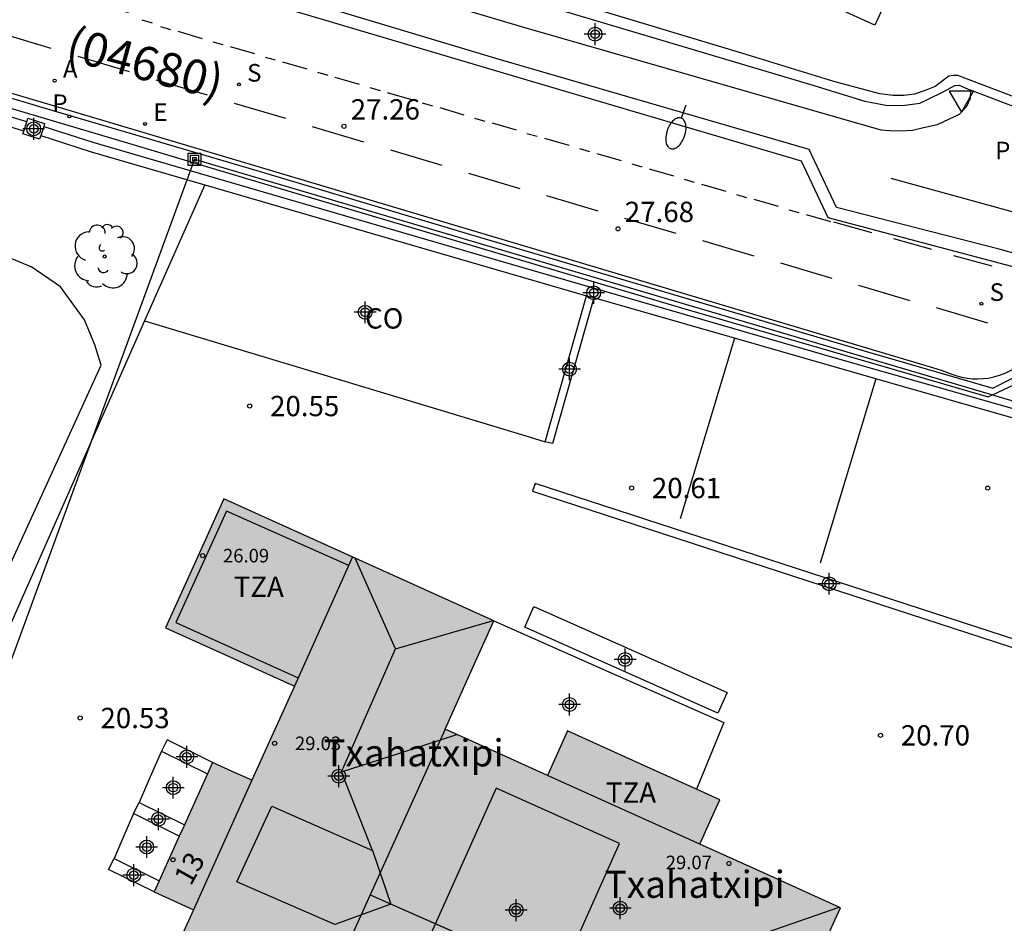
# Model space of a CAD drawing. Units: metres. Extents: x 583444 to 583805, y 4797289 to 4797540.
# Drawn here: x 583714 to 583750, y 4797444 to 4797477 of the extents above; entities that cross this region are included whole.
import ezdxf
from ezdxf.enums import TextEntityAlignment as Align

# ---------------------------------------------------------------- set-up
doc = ezdxf.new("R2010")
doc.units = ezdxf.units.M
for name, color, linetype in [('020204', 9, 'Continuous'), ('020308', 9, 'Continuous'), ('060108', 9, 'Continuous'), ('060113', 4, 'Continuous'), ('060126', 9, 'Continuous'), ('060130', 9, 'Continuous'), ('060134', 9, 'Continuous'), ('060144', 9, 'Continuous'), ('060145', 9, 'Continuous'), ('070105', 6, 'Continuous'), ('070110', 9, 'Continuous'), ('080107', 9, 'Continuous'), ('080109', 9, 'Continuous'), ('080110', 9, 'Continuous'), ('080121', 9, 'Continuous'), ('080125', 6, 'Continuous'), ('080201', 9, 'Continuous'), ('080202', 9, 'Continuous'), ('080301', 9, 'Continuous'), ('080302', 9, 'Continuous'), ('080303', 9, 'Continuous'), ('080304', 9, 'Continuous'), ('080308', 9, 'Continuous'), ('080311', 9, 'Continuous'), ('090216', 9, 'Continuous'), ('100105', 3, 'Continuous'), ('100107', 3, 'Continuous'), ('100202', 3, 'Continuous'), ('200205', 4, 'Continuous'), ('200305', 4, 'Continuous'), ('210204', 9, 'Continuous'), ('210205', 4, 'Continuous'), ('210303', 4, 'Continuous'), ('210304', 9, 'Continuous'), ('210305', 4, 'Continuous'), ('220104', 9, 'Continuous'), ('220205', 1, 'Continuous'), ('220305', 1, 'Continuous'), ('250202', 9, 'Continuous'), ('260101', 9, 'Continuous'), ('260205', 9, 'Continuous'), ('990501', 21, 'Continuous'), ('C_Edificios', 5, 'Continuous'), ('Centroides', 1, 'Continuous')]:
    doc.layers.add(name, color=color, linetype=linetype)
doc.layers.add('080111', color=7, linetype='Continuous', lineweight=30)
doc.layers.add('080118', color=7, linetype='Continuous', lineweight=30)
doc.styles.add('ARIAL', font='arial.ttf', dxfattribs={"height": 1})
doc.styles.add('ARIALI', font='ariali.ttf', dxfattribs={"height": 1})
doc.styles.add('ROMANS', font='romans__.ttf', dxfattribs={"height": 1})
doc.styles.get("Standard").update_dxf_attribs({"font": 'arial.ttf'})

# ---------------------------------------------------------------- blocks, each defined once
blk = doc.blocks.new('Centroide')
for points in [[(0, -0.402), (0, 0.402)], [(0.402, 0), (-0.402, 0)]]:
    blk.add_lwpolyline(points)
for radius in [0.256, 0.159]:
    blk.add_circle((0, 0), radius)
blk = doc.blocks.new('COTAPU')
blk.add_circle((0, 0), 0.075)
blk = doc.blocks.new('ABAS')
blk.add_circle((0, 0), 0.055)
blk = doc.blocks.new('POSTEH')
for points in [[(-0.23, 0.23), (0.23, 0.23), (0.23, -0.23), (-0.23, -0.23), (-0.23, 0.23)], [(-0.145, 0.145), (0.145, 0.145), (0.145, -0.145), (-0.145, -0.145), (-0.145, 0.145)], [(-0.065, 0.065), (0.065, 0.065), (0.065, -0.065), (-0.065, -0.065), (-0.065, 0.065)]]:
    blk.add_lwpolyline(points)
blk = doc.blocks.new('ARBOL')
blk.add_circle((0, 0), 0.0587)
for centre, radius, start, end in [((-0.28, 0.855), 0.3, 359.2878, 173.6078), ((0.097, 0.97), 0.21, 23.1565, 160.4665), ((0.438, 0.881), 0.24, 301.578, 139.328), ((-0.564, 0.381), 0.532, 92.28, 254.58), ((0.656, 0.288), 0.443, 319.8556, 114.7656), ((-0.091, 0.321), 0.12, 119.14, 310.56), ((0.819, -0.249), 0.383, 235.5275, 62.0275), ((-0.556, -0.339), 0.555, 142.64, 266.54), ((-0.039, -0.384), 0.21, 189.64, 323.88), ((0.299, -0.624), 0.532, 224.67, 0.24), ((-0.301, -0.676), 0.45, 213.78, 295.32)]:
    blk.add_arc(centre, radius, start, end)
blk = doc.blocks.new('SETRA')
at = {"linetype": 'Continuous'}
blk.add_lwpolyline([(0.451, 0.26), (-0.45, 0.26), (-0.001, -0.52)], close=True, dxfattribs=at)
blk = doc.blocks.new('FAREDI')
blk.add_line((0, 0), (0.5, 0))
blk.add_lwpolyline([(0.5, 0, 0.159986), (0.538, -0.117, 0.106322), (0.675, -0.238, 0.071006), (0.858, -0.309, 0.057309), (1.099, -0.337, 0.057309), (1.339, -0.309, 0.071006), (1.522, -0.238, 0.106322), (1.659, -0.117, 0.159986), (1.697, 0, 0.159986), (1.659, 0.117, 0.106322), (1.522, 0.238, 0.071006), (1.339, 0.309, 0.057309), (1.099, 0.337, 0.057309), (0.858, 0.309, 0.071006), (0.675, 0.238, 0.106322), (0.538, 0.117, 0.159986)], format="xyb", close=True)
blk = doc.blocks.new('PUNTO')
blk.add_circle((0, 0), 0.075)
blk = doc.blocks.new('REGELE')
blk.add_circle((0, 0), 0.055)
blk = doc.blocks.new('SANEA')
blk.add_circle((0, 0), 0.055)
blk = doc.blocks.new('PLUVI3')
blk.add_circle((0, 0), 0.055)
blk = doc.blocks.new('BloquePortal')
blk.add_circle((0, 0), 0.075)
at = {"flags": 5}
blk.add_attdef('INDICE', text='', height=0.75, dxfattribs=at).set_placement((0, 0), align=Align.MIDDLE_CENTER)

msp = doc.modelspace()

# ---------------------------------------------------------------- hatches: boundary and pattern name
at = {"layer": '990501'}
msp.add_hatch(color=256, dxfattribs=at).paths.add_polyline_path([(583743.192, 4797442.245), (583744.02, 4797444.079), (583741.424, 4797445.251), (583738.828, 4797446.424), (583739.198, 4797447.243), (583739.568, 4797448.063), (583736.76, 4797449.331), (583733.952, 4797450.599), (583733.582, 4797449.779), (583733.212, 4797448.96), (583731.32, 4797449.815), (583729.428, 4797450.669), (583730.33, 4797452.666), (583731.232, 4797454.663), (583726.246, 4797456.915), (583721.261, 4797459.167), (583720.185, 4797456.785), (583719.108, 4797454.403), (583721.487, 4797453.329), (583723.865, 4797452.254), (583723.081, 4797450.517), (583722.298, 4797448.781), (583721.572, 4797449.109), (583720.846, 4797449.437), (583719.767, 4797447.049), (583718.688, 4797444.66), (583719.413, 4797444.332), (583720.139, 4797444.004), (583719.036, 4797441.562), (583717.933, 4797439.121), (583720.079, 4797438.152), (583722.225, 4797437.183), (583721.633, 4797435.874), (583721.042, 4797434.564), (583727.631, 4797431.588), (583734.22, 4797428.612), (583735.223, 4797430.832), (583736.226, 4797433.053), (583737.395, 4797432.526), (583738.562, 4797431.998), (583739.37, 4797433.787), (583740.179, 4797435.576), (583740.867, 4797435.265), (583741.555, 4797434.955), (583742.647, 4797437.373), (583743.739, 4797439.79), (583743.052, 4797440.101), (583742.364, 4797440.412)], flags=0)

# ---------------------------------------------------------------- linework, layer by layer
at = {"layer": '060108', "flags": 128}
for points in [[(583752.692, 4797467.589), (583749.888, 4797468.378), (583743.872, 4797469.914), (583742.868, 4797472.046), (583731.385, 4797475.382), (583721.665, 4797478.302), (583720.313, 4797478.708), (583717.684, 4797477.421), (583689.17, 4797486.08), (583688.74, 4797486.29), (583688.33, 4797486.55), (583687.95, 4797486.85), (583687.62, 4797487.19), (583687.32, 4797487.57), (583687.07, 4797487.98), (583686.87, 4797488.42), (583686.72, 4797488.88), (583686.62, 4797489.35), (583686.58, 4797489.83), (583686.59, 4797490.31), (583687.43, 4797495.26), (583687.879, 4797495.53)], [(583694.578, 4797479.041), (583695.382, 4797478.919), (583695.95, 4797478.813), (583696.982, 4797478.583), (583697.974, 4797478.293), (583704.245, 4797476.367), (583711.681, 4797474.077), (583717.737, 4797472.279), (583723.379, 4797470.595), (583730.092, 4797468.601), (583738.28, 4797466.169), (583745.118, 4797464.192), (583749.479, 4797462.926), (583751.739, 4797463.977)]]:
    msp.add_lwpolyline(points, dxfattribs=at)
at = {"layer": '060113', "flags": 128}
for points in [[(583752.692, 4797467.589), (583752.574, 4797467.147), (583743.568, 4797469.532), (583742.582, 4797471.616), (583732.577, 4797474.568), (583721.498, 4797477.866), (583720.12, 4797478.28), (583717.71, 4797477.1), (583689.05, 4797485.78), (583688.6, 4797486), (583688.16, 4797486.28), (583687.75, 4797486.6), (583687.39, 4797486.97), (583687.07, 4797487.38), (583686.8, 4797487.83), (583686.58, 4797488.3), (583686.42, 4797488.79), (583686.31, 4797489.3), (583686.27, 4797489.82), (583686.28, 4797490.34), (583687.12, 4797495.28), (583687.14, 4797495.6), (583687.879, 4797495.53)], [(583752.971, 4797478.693), (583752.889, 4797478.266), (583752.749, 4797477.818), (583752.021, 4797476.322), (583751.133, 4797474.626), (583750.721, 4797473.882), (583748.361, 4797474.774), (583748.201, 4797474.778), (583748.021, 4797474.754), (583747.517, 4797474.374), (583747.153, 4797474.226), (583746.753, 4797474.09), (583746.365, 4797474.046), (583745.969, 4797474.042), (583745.473, 4797474.098), (583743.781, 4797474.562), (583740.421, 4797475.594), (583734.822, 4797477.27), (583728.538, 4797479.114), (583725.33, 4797480.082), (583725.554, 4797480.718), (583723.33, 4797481.559), (583723.982, 4797483.458), (583723.672, 4797483.531)], [(583707.323, 4797475.761), (583715.039, 4797473.461), (583722.483, 4797471.271), (583730.372, 4797468.913), (583738.064, 4797466.641), (583745.192, 4797464.536), (583749.654, 4797463.25), (583751.604, 4797464.24), (583751.739, 4797463.977)], [(583753.599, 4797452.95), (583732.749, 4797459.728), (583732.656, 4797459.443), (583753.509, 4797452.664)]]:
    msp.add_lwpolyline(points, dxfattribs=at)
at = {"layer": '060126', "flags": 128}
msp.add_lwpolyline([(583739.715, 4797450.911), (583739.212, 4797449.681), (583738.709, 4797448.451)], dxfattribs=at)
at = {"layer": '060130', "flags": 128}
for points in [[(583718.959, 4797449.859), (583718.545, 4797448.911), (583718.131, 4797447.964)], [(583717.923, 4797447.552), (583717.569, 4797446.726), (583717.216, 4797445.9)]]:
    msp.add_lwpolyline(points, dxfattribs=at)
at = {"layer": '060134', "flags": 128}
msp.add_lwpolyline([(583711.397, 4797452.42), (583716.733, 4797464.099), (583716.501, 4797464.843), (583716.117, 4797465.771), (583715.229, 4797466.979), (583714.177, 4797467.713), (583713.141, 4797468.137)], dxfattribs=at)
at = {"layer": '060144', "flags": 128}
msp.add_lwpolyline([(583745.881, 4797470.996), (583758.481, 4797467.529)], dxfattribs=at)
at = {"layer": '060145', "flags": 128}
for points in [[(583748.829, 4797474.238), (583748.813, 4797473.93), (583748.665, 4797473.606), (583748.401, 4797473.334), (583748.041, 4797473.17), (583747.589, 4797472.962), (583747.093, 4797472.842), (583746.685, 4797472.75), (583746.233, 4797472.73), (583745.837, 4797472.734), (583745.529, 4797472.762), (583743.857, 4797473.238), (583732.418, 4797476.53), (583724.822, 4797478.792)], [(583755.728, 4797471.647), (583752.741, 4797472.754), (583748.829, 4797474.238)]]:
    msp.add_lwpolyline(points, dxfattribs=at)
at = {"layer": '070105', "flags": 128}
for points in [[(583713.986, 4797473.064), (583711.299, 4797473.877)], [(583713.88, 4797472.731), (583711.193, 4797473.543)], [(583714.611, 4797472.903), (583716.43, 4797472.315), (583731.454, 4797467.945), (583743.863, 4797464.353)], [(583714.506, 4797472.569), (583716.327, 4797471.981), (583720.556, 4797470.751)], [(583720.556, 4797470.751), (583718.332, 4797465.728)], [(583720.556, 4797470.751), (583731.356, 4797467.609), (583734.648, 4797466.656)], [(583733.128, 4797461.271), (583734.648, 4797466.656)], [(583734.915, 4797466.579), (583733.392, 4797461.199), (583733.128, 4797461.271)], [(583734.648, 4797466.656), (583734.915, 4797466.579)], [(583740.112, 4797465.09), (583734.915, 4797466.579)], [(583718.332, 4797465.728), (583708.916, 4797444.46), (583708.783, 4797444.161)], [(583755.991, 4797460.539), (583745.327, 4797463.595), (583740.112, 4797465.09)], [(583743.863, 4797464.353), (583756.097, 4797460.873)], [(583731.232, 4797454.663), (583735.473, 4797452.787), (583739.715, 4797450.911)], [(583720.846, 4797449.437), (583719.167, 4797450.271), (583718.959, 4797449.859)], [(583718.959, 4797449.859), (583720.658, 4797449.021)], [(583717.923, 4797447.552), (583718.131, 4797447.964)], [(583718.131, 4797447.964), (583719.805, 4797447.133)], [(583719.617, 4797446.717), (583717.923, 4797447.552)], [(583718.688, 4797444.66), (583717.008, 4797445.488), (583717.216, 4797445.9)], [(583717.216, 4797445.9), (583718.876, 4797445.076)]]:
    msp.add_lwpolyline(points, dxfattribs=at)
at = {"layer": '070110', "flags": 128}
for points in [[(583713.88, 4797472.731), (583713.986, 4797473.064)], [(583713.986, 4797473.064), (583714.029, 4797473.201)], [(583714.029, 4797473.201), (583714.644, 4797473.006), (583714.611, 4797472.903)], [(583714.611, 4797472.903), (583714.506, 4797472.569)], [(583714.506, 4797472.569), (583714.461, 4797472.429), (583713.846, 4797472.624), (583713.88, 4797472.731)]]:
    msp.add_lwpolyline(points, dxfattribs=at)
at = {"layer": '080107', "flags": 128}
for points in [[(583718.332, 4797465.728), (583725.73, 4797463.499), (583732.538, 4797461.449)], [(583732.538, 4797461.449), (583733.128, 4797461.271)]]:
    msp.add_lwpolyline(points, dxfattribs=at).dxf.unprotected_set("ltscale", 0)
at = {"layer": '080109', "flags": 128}
for points in [[(583727.6, 4797453.627), (583726.106, 4797456.978)], [(583727.6, 4797453.627), (583729.762, 4797454.253), (583731.211, 4797454.673)], [(583725.608, 4797449.091), (583727.6, 4797453.627)], [(583725.608, 4797449.091), (583728.05, 4797449.883), (583729.865, 4797450.472)], [(583726.753, 4797446.194), (583725.608, 4797449.091)], [(583734.892, 4797440.919), (583731.162, 4797442.567), (583727.432, 4797444.215)], [(583736.916, 4797441.639), (583740.751, 4797442.977), (583743.971, 4797444.101)]]:
    msp.add_lwpolyline(points, dxfattribs=at)
at = {"layer": '080110', "flags": 128}
for points in [[(583726.017, 4797457.018), (583723.865, 4797452.254)], [(583738.828, 4797446.424), (583733.212, 4797448.96)], [(583722.298, 4797448.781), (583720.139, 4797444.004)], [(583731.314, 4797448.486), (583726.816, 4797438.452), (583731.374, 4797436.409), (583735.872, 4797446.443), (583731.314, 4797448.486)], [(583723.036, 4797447.827), (583726.753, 4797446.194), (583727.432, 4797444.215), (583725.36, 4797443.456), (583721.74, 4797445.032), (583723.036, 4797447.827)]]:
    msp.add_lwpolyline(points, dxfattribs=at)
at = {"layer": '080111', "flags": 128}
for points in [[(583721.261, 4797459.167), (583720.185, 4797456.785), (583719.108, 4797454.403), (583721.487, 4797453.329), (583723.865, 4797452.254), (583723.081, 4797450.517), (583722.298, 4797448.781), (583721.572, 4797449.109), (583720.846, 4797449.437)], [(583731.232, 4797454.663), (583726.246, 4797456.915), (583721.261, 4797459.167)], [(583729.428, 4797450.669), (583730.33, 4797452.666), (583731.232, 4797454.663)], [(583738.709, 4797448.451), (583736.76, 4797449.331), (583733.952, 4797450.599), (583733.582, 4797449.779), (583733.212, 4797448.96), (583731.32, 4797449.815), (583729.428, 4797450.669)], [(583720.846, 4797449.437), (583720.658, 4797449.021)], [(583720.658, 4797449.021), (583719.805, 4797447.133)], [(583743.739, 4797439.79), (583743.052, 4797440.101), (583742.364, 4797440.412), (583743.192, 4797442.245), (583744.02, 4797444.079), (583741.424, 4797445.251), (583738.828, 4797446.424), (583739.198, 4797447.243), (583739.568, 4797448.063), (583738.709, 4797448.451)], [(583719.805, 4797447.133), (583719.767, 4797447.049), (583719.617, 4797446.717)], [(583719.617, 4797446.717), (583718.876, 4797445.076)], [(583718.876, 4797445.076), (583718.688, 4797444.66)], [(583718.688, 4797444.66), (583719.413, 4797444.332), (583720.139, 4797444.004), (583719.036, 4797441.562), (583718.755, 4797440.94)]]:
    msp.add_lwpolyline(points, dxfattribs=at)
at = {"layer": '080118', "flags": 128}
for points in [[(583729.428, 4797450.669), (583726.666, 4797444.554)], [(583726.666, 4797444.554), (583723.969, 4797438.586)], [(583726.666, 4797444.554), (583734.892, 4797440.919), (583742.647, 4797437.373)]]:
    msp.add_lwpolyline(points, dxfattribs=at)
at = {"layer": '080121', "flags": 128}
msp.add_lwpolyline([(583747.403, 4797481.21), (583745.289, 4797476.634), (583734.91, 4797481.35), (583737.126, 4797485.856)], dxfattribs=at)
at = {"layer": '080125', "flags": 128}
msp.add_lwpolyline([(583725.874, 4797456.701), (583721.361, 4797458.707), (583719.492, 4797454.603), (583724.003, 4797452.559)], dxfattribs=at)
at = {"layer": '100105', "flags": 128}
msp.add_lwpolyline([(583724.822, 4797478.792), (583725.206, 4797479.822), (583731.594, 4797477.822), (583742.881, 4797474.458), (583744.921, 4797473.826), (583745.697, 4797473.682), (583746.313, 4797473.678), (583746.957, 4797473.754), (583747.261, 4797473.902), (583747.809, 4797474.17), (583748.249, 4797474.406), (583748.405, 4797474.418), (583748.829, 4797474.238)], dxfattribs=at)
at = {"layer": '100107', "flags": 128}
msp.add_lwpolyline([(583739.499, 4797451.259), (583732.368, 4797454.423), (583732.707, 4797455.187), (583739.838, 4797452.023), (583739.499, 4797451.259)], dxfattribs=at)
at = {"layer": '220104', "flags": 128}
for points in [[(583720.177, 4797471.689), (583712.039, 4797449.486)], [(583720.177, 4797471.689), (583756.342, 4797461.023), (583769.16, 4797470.72)]]:
    msp.add_lwpolyline(points, dxfattribs=at)
at = {"layer": '260101', "flags": 128}
for points in [[(583697.746, 4797478.79), (583715.746, 4797473.44), (583747.425, 4797464.012)], [(583718.24, 4797476.831), (583718.612, 4797476.725)], [(583718.926, 4797476.586), (583719.298, 4797476.479)], [(583712.985, 4797476.349), (583714.88, 4797475.787)], [(583720.477, 4797476.136), (583719.58, 4797476.396)], [(583720.858, 4797476.022), (583721.23, 4797475.916)], [(583722.409, 4797475.573), (583721.512, 4797475.833)], [(583715.87, 4797475.486), (583717.766, 4797474.925)], [(583722.79, 4797475.459), (583723.162, 4797475.353)], [(583724.341, 4797475.01), (583723.445, 4797475.269)], [(583724.723, 4797474.896), (583725.095, 4797474.789)], [(583726.274, 4797474.447), (583725.377, 4797474.706)], [(583718.756, 4797474.623), (583720.651, 4797474.062)], [(583726.655, 4797474.333), (583727.027, 4797474.226)], [(583728.206, 4797473.883), (583727.309, 4797474.143)], [(583721.641, 4797473.76), (583723.537, 4797473.199)], [(583728.588, 4797473.769), (583728.959, 4797473.663)], [(583730.138, 4797473.32), (583729.242, 4797473.58)], [(583724.527, 4797472.897), (583726.422, 4797472.336)], [(583730.52, 4797473.206), (583730.892, 4797473.1)], [(583732.071, 4797472.757), (583731.174, 4797473.016)], [(583732.452, 4797472.643), (583732.824, 4797472.536)], [(583734.003, 4797472.194), (583733.106, 4797472.453)], [(583727.412, 4797472.034), (583729.308, 4797471.473)], [(583734.385, 4797472.08), (583734.757, 4797471.973)], [(583735.936, 4797471.63), (583735.039, 4797471.89)], [(583736.317, 4797471.516), (583736.689, 4797471.41)], [(583730.298, 4797471.172), (583732.193, 4797470.61)], [(583737.868, 4797471.067), (583736.971, 4797471.327)], [(583738.25, 4797470.953), (583738.621, 4797470.847)], [(583739.8, 4797470.504), (583738.904, 4797470.763)], [(583733.175, 4797470.346), (583735.07, 4797469.784)], [(583740.182, 4797470.39), (583740.554, 4797470.283)], [(583741.733, 4797469.941), (583740.836, 4797470.2)], [(583742.114, 4797469.827), (583742.486, 4797469.72)], [(583743.665, 4797469.377), (583742.768, 4797469.637)], [(583736.052, 4797469.52), (583737.948, 4797468.958)], [(583745.183, 4797468.981), (583743.775, 4797469.363)], [(583738.929, 4797468.693), (583740.825, 4797468.132)], [(583747.401, 4797468.366), (583745.992, 4797468.748)], [(583741.806, 4797467.867), (583743.702, 4797467.306)], [(583749.618, 4797467.751), (583748.21, 4797468.132)], [(583744.684, 4797467.041), (583746.579, 4797466.48)], [(583747.561, 4797466.215), (583749.457, 4797465.654)], [(583740.112, 4797465.09), (583738.106, 4797458.427)], [(583747.425, 4797464.012), (583747.746, 4797463.91), (583748.131, 4797463.766), (583748.317, 4797463.701), (583748.509, 4797463.65), (583748.703, 4797463.614), (583748.9, 4797463.593), (583749.097, 4797463.587), (583749.295, 4797463.596), (583749.491, 4797463.62), (583749.685, 4797463.658), (583749.898, 4797463.719), (583750.105, 4797463.798), (583750.305, 4797463.894), (583750.496, 4797464.007), (583750.677, 4797464.136), (583750.846, 4797464.28), (583751.002, 4797464.437), (583751.144, 4797464.607), (583752.103, 4797464.298)], [(583745.327, 4797463.595), (583743.277, 4797456.786)]]:
    msp.add_lwpolyline(points, dxfattribs=at)

# ---------------------------------------------------------------- block references
at = {"layer": '020204', "rotation": 359.9987685839998}
for p in [(583725.695, 4797472.904, 27.264), (583735.813, 4797469.122, 27.677), (583722.218, 4797462.586, 20.549), (583736.313, 4797459.562, 20.609), (583749.461, 4797459.558, 20.569), (583715.958, 4797451.078, 20.525), (583745.501, 4797450.438, 20.701)]:
    msp.add_blockref('COTAPU', p, dxfattribs=at)
at = {"layer": '080201', "rotation": 359.9987685915977}
for p in [(583720.481, 4797457.067, 26.086), (583723.137, 4797450.143, 29.026), (583739.906, 4797445.712, 29.068)]:
    msp.add_blockref('PUNTO', p, dxfattribs=at)
at = {"layer": '080202', "rotation": 359.9987685839998}
msp.add_blockref('BloquePortal', (583719.386, 4797445.849), dxfattribs=at)
at = {"layer": '090216', "rotation": 359.9987685839998}
msp.add_blockref('POSTEH', (583720.177, 4797471.689), dxfattribs=at)
at = {"layer": '100202', "rotation": 359.9987685839998}
msp.add_blockref('ARBOL', (583716.865, 4797468.103), dxfattribs=at)
at = {"layer": '200205', "rotation": 359.9987685839998}
msp.add_blockref('ABAS', (583715.016, 4797474.586, 26.843), dxfattribs=at)
at = {"layer": '210204', "rotation": 359.9987685839998}
for p in [(583721.816, 4797474.447, 27.122), (583749.224, 4797466.357, 28.273)]:
    msp.add_blockref('SANEA', p, dxfattribs=at)
at = {"layer": '210205', "rotation": 359.9987685915977}
msp.add_blockref('PLUVI3', (583715.556, 4797473.266, 26.781), dxfattribs=at)
at = {"layer": '220205', "rotation": 359.9987685839998}
msp.add_blockref('REGELE', (583718.354, 4797472.995, 26.936), dxfattribs=at)
at = {"layer": '250202', "rotation": 250.5731685770278}
msp.add_blockref('FAREDI', (583738.313, 4797473.682), dxfattribs=at)
at = {"layer": '260205', "rotation": 359.9987685839998}
msp.add_blockref('SETRA', (583748.489, 4797473.942), dxfattribs=at)
at = {"layer": 'C_Edificios', "rotation": 359.9987685839998}
for p in [(583725.505, 4797448.933), (583735.895, 4797444.063)]:
    msp.add_blockref('Centroide', p, dxfattribs=at)
at = {"layer": 'Centroides', "rotation": 359.9987685839998}
for p in [(583734.965, 4797476.302), (583714.243, 4797472.813), (583734.915, 4797466.764), (583726.48, 4797466.044), (583734.025, 4797463.945), (583736.078, 4797453.237), (583734.024, 4797451.577), (583719.899, 4797449.648), (583719.396, 4797448.508), (583718.852, 4797447.348), (583718.415, 4797446.318), (583717.936, 4797445.279), (583732.053, 4797443.989)]:
    msp.add_blockref('Centroide', p, dxfattribs=at)
at = {"layer": 'Centroides'}
msp.add_blockref('Centroide', (583743.607, 4797456.031), dxfattribs=at)

# ---------------------------------------------------------------- texts
at = {"layer": '020308', "style": 'ARIAL'}
for s, p in [('27.26', (583725.945, 4797473.154)), ('27.68', (583736.063, 4797469.372)), ('20.55', (583722.968, 4797462.211)), ('20.61', (583737.063, 4797459.187)), ('20.53', (583716.707, 4797450.703)), ('20.70', (583746.251, 4797450.063))]:
    msp.add_text(s, height=0.75, rotation=359.9988, dxfattribs=at).set_placement(p)
at = {"layer": '080301', "style": 'ARIAL'}
msp.add_text('CO', height=0.75, rotation=359.9988, dxfattribs=at).set_placement((583726.476, 4797465.443))
at = {"layer": '080302', "style": 'ARIAL'}
msp.add_text('(04680)', height=1.25, rotation=345, dxfattribs=at).set_placement((583715.355, 4797475.391))
at = {"layer": '080303', "style": 'ARIAL'}
for s, p in [('26.09', (583721.23, 4797456.817)), ('29.03', (583723.887, 4797449.893)), ('29.07', (583737.574, 4797445.5))]:
    msp.add_text(s, height=0.5, rotation=359.9988, dxfattribs=at).set_placement(p)
at = {"layer": '080304', "style": 'ARIALI'}
for p in [(583724.938, 4797449.293), (583735.319, 4797444.444)]:
    msp.add_text('Txahatxipi', height=1, dxfattribs=at).set_placement(p)
at = {"layer": '080308', "style": 'ARIALI'}
msp.add_text('13', height=0.75, rotation=60.8085, dxfattribs=at).set_placement((583720.041, 4797444.855))
at = {"layer": '080311', "style": 'ARIAL'}
for p in [(583721.625, 4797455.543), (583735.365, 4797447.953)]:
    msp.add_text('TZA', height=0.75, rotation=359.9988, dxfattribs=at).set_placement(p)
at = {"layer": '200305', "style": 'ROMANS'}
msp.add_text('A', height=0.65, rotation=359.9988, dxfattribs=at).set_placement((583715.323, 4797474.698))
at = {"layer": '210303', "style": 'ROMANS'}
msp.add_text('P', height=0.65, rotation=359.9988, dxfattribs=at).set_placement((583749.734, 4797471.687))
at = {"layer": '210304', "style": 'ROMANS'}
for p in [(583722.122, 4797474.553), (583749.53, 4797466.463)]:
    msp.add_text('S', height=0.65, rotation=359.9988, dxfattribs=at).set_placement(p)
at = {"layer": '210305', "style": 'ROMANS'}
msp.add_text('P', height=0.65, rotation=359.9988, dxfattribs=at).set_placement((583714.933, 4797473.43))
at = {"layer": '220305', "style": 'ROMANS'}
msp.add_text('E', height=0.65, rotation=359.9988, dxfattribs=at).set_placement((583718.66, 4797473.101))

doc.saveas('drawing.dxf')
